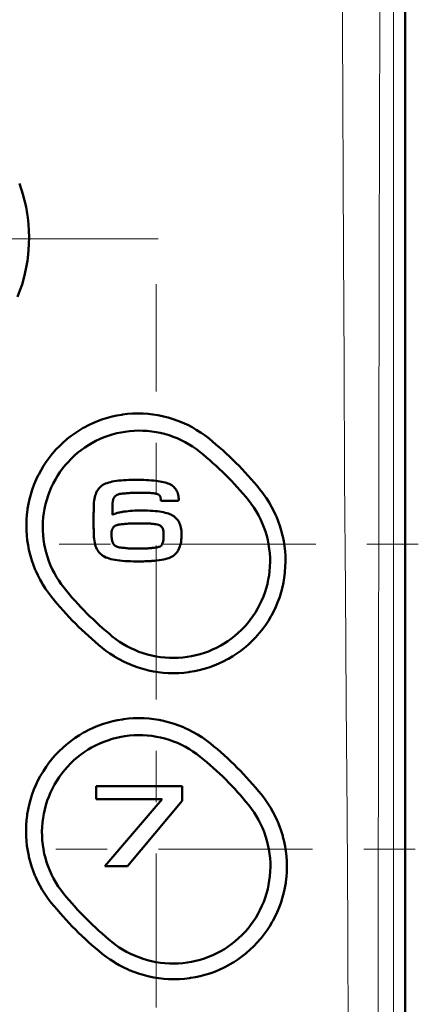
# Model space of a CAD drawing. Extents: x 0 to 2384, y 0 to 1684.
# Drawn here: x 1828 to 1899, y 1122 to 1296 of the extents above; entities that cross this region are included whole.
import ezdxf

# ---------------------------------------------------------------- set-up
doc = ezdxf.new("R2010")
doc.units = 0
doc.header["$MEASUREMENT"] = 0
for name, pattern in [('AI-Linetype-50', [54.35376, 9.05896, -9.05896, 27.17688, -9.05896]), ('AI-Linetype-59', [54.35376, 9.05896, -9.05896, 27.17688, -9.05896]), ('AI-Linetype-61', [54.35376, 9.05896, -9.05896, 27.17688, -9.05896]), ('AI-Linetype-64', [54.35376, 9.05896, -9.05896, 27.17688, -9.05896])]:
    doc.linetypes.add(name, pattern=pattern)
doc.layers.add('_U+30EC_U+30A4_U+30E4_U+30FC 1', color=7, linetype='Continuous')

msp = doc.modelspace()

# ---------------------------------------------------------------- linework, layer by layer
at = {"layer": '_U+30EC_U+30A4_U+30E4_U+30FC 1', "color": 7, "lineweight": 50, "true_color": 0xffffff}
for points in [[(1896.49, 777.3), (1896.49, 1441.64)], [(1828.4, 1266.84), (1828.78, 1265.74), (1829.01, 1264.98), (1829.31, 1263.85), (1829.57, 1262.72), (1829.77, 1261.58), (1829.88, 1260.84), (1830, 1259.69), (1830.08, 1258.54), (1830.11, 1257.38)], [(1830.11, 1257.38), (1830.09, 1256.23), (1830.02, 1255.08), (1829.96, 1254.34), (1829.81, 1253.2), (1829.62, 1252.06), (1829.37, 1250.93), (1829.18, 1250.16), (1828.86, 1249.05), (1828.49, 1247.96), (1828.08, 1246.88)], [(1834.04, 1193.94), (1833.52, 1194.62), (1833.02, 1195.33), (1832.55, 1196.07), (1832.47, 1196.2), (1832.04, 1196.95), (1831.64, 1197.73), (1831.28, 1198.52), (1831.2, 1198.7), (1830.88, 1199.51), (1830.6, 1200.32), (1830.35, 1201.16), (1830.13, 1202), (1830.09, 1202.19), (1829.92, 1203.04), (1829.79, 1203.9), (1829.7, 1204.76), (1829.65, 1205.63), (1829.64, 1205.81), (1829.63, 1206.68), (1829.66, 1207.55), (1829.72, 1208.41), (1829.83, 1209.27), (1829.85, 1209.46), (1830, 1210.31), (1830.19, 1211.16), (1830.41, 1211.99), (1830.67, 1212.82), (1830.73, 1212.99), (1831.03, 1213.8), (1831.36, 1214.6), (1831.73, 1215.38), (1831.81, 1215.53), (1832.22, 1216.29), (1832.66, 1217.04), (1833.14, 1217.76), (1833.64, 1218.46), (1834.18, 1219.13), (1834.28, 1219.26), (1834.85, 1219.9), (1835.45, 1220.52), (1836.07, 1221.12), (1836.72, 1221.69), (1836.84, 1221.79), (1837.52, 1222.32), (1838.22, 1222.82), (1838.94, 1223.29), (1839.68, 1223.74), (1839.82, 1223.81), (1840.58, 1224.21), (1841.36, 1224.58), (1842.16, 1224.91), (1842.97, 1225.21), (1843.11, 1225.26), (1843.94, 1225.51), (1844.77, 1225.73), (1845.62, 1225.92), (1846.47, 1226.06), (1846.62, 1226.08), (1847.48, 1226.19), (1848.34, 1226.25), (1849.2, 1226.27), (1850.07, 1226.26), (1850.24, 1226.26), (1851.11, 1226.2), (1851.97, 1226.1), (1852.82, 1225.97), (1853.67, 1225.8), (1853.85, 1225.76), (1854.69, 1225.55), (1855.52, 1225.3), (1856.34, 1225.01), (1857.14, 1224.69), (1857.93, 1224.33), (1858.11, 1224.25), (1858.88, 1223.85), (1859.63, 1223.42), (1860.36, 1222.95), (1860.49, 1222.87), (1861.2, 1222.37), (1861.88, 1221.84)], [(1836.28, 1195.51), (1835.8, 1196.14), (1835.34, 1196.8), (1834.97, 1197.39), (1834.57, 1198.09), (1834.2, 1198.8), (1833.9, 1199.48), (1833.6, 1200.22), (1833.34, 1200.98), (1833.11, 1201.74), (1832.93, 1202.46), (1832.77, 1203.24), (1832.65, 1204.04), (1832.57, 1204.83), (1832.53, 1205.64), (1832.52, 1206.36), (1832.54, 1207.16), (1832.61, 1207.96), (1832.71, 1208.76), (1832.84, 1209.47), (1833.01, 1210.26), (1833.22, 1211.03), (1833.46, 1211.79), (1833.72, 1212.47), (1834.03, 1213.21), (1834.38, 1213.93), (1834.76, 1214.64), (1835.12, 1215.25), (1835.56, 1215.92), (1836.03, 1216.56), (1836.54, 1217.19), (1837, 1217.71), (1837.55, 1218.29), (1838.13, 1218.84), (1838.74, 1219.37), (1839.29, 1219.8), (1839.94, 1220.27), (1840.61, 1220.7), (1841.21, 1221.06), (1841.92, 1221.44), (1842.65, 1221.78), (1843.39, 1222.09), (1844.04, 1222.33), (1844.8, 1222.57), (1845.58, 1222.78), (1846.36, 1222.95), (1847.05, 1223.06), (1847.84, 1223.16), (1848.64, 1223.23), (1849.44, 1223.25), (1850.16, 1223.24), (1850.96, 1223.2), (1851.76, 1223.11), (1852.55, 1222.99), (1853.26, 1222.85), (1854.04, 1222.66), (1854.81, 1222.43), (1855.57, 1222.17), (1856.25, 1221.9), (1856.98, 1221.57), (1857.69, 1221.2), (1858.39, 1220.81), (1858.98, 1220.43), (1859.64, 1219.98), (1860.27, 1219.49)], [(1849.49, 1200.17), (1849.17, 1200.17), (1848.59, 1200.18), (1848.04, 1200.19), (1847.52, 1200.21), (1847.03, 1200.24), (1846.55, 1200.28), (1846.11, 1200.32), (1845.68, 1200.38), (1845.29, 1200.44), (1844.91, 1200.51), (1844.56, 1200.59), (1844.23, 1200.68), (1843.93, 1200.78), (1843.65, 1200.89), (1843.39, 1201.02), (1843.15, 1201.15), (1842.93, 1201.31), (1842.73, 1201.49), (1842.54, 1201.68), (1842.37, 1201.89), (1842.22, 1202.11), (1842.08, 1202.36), (1841.96, 1202.61), (1841.86, 1202.89), (1841.77, 1203.18), (1841.69, 1203.48), (1841.63, 1203.8), (1841.58, 1204.13), (1841.55, 1204.48), (1841.52, 1204.84), (1841.52, 1205.21), (1841.52, 1205.3), (1841.51, 1205.38), (1841.51, 1205.5), (1841.51, 1205.66), (1841.51, 1205.85), (1841.5, 1206.06), (1841.5, 1206.29), (1841.49, 1206.53), (1841.49, 1206.76), (1841.49, 1206.99), (1841.48, 1207.2), (1841.48, 1207.38), (1841.48, 1207.52), (1841.48, 1207.63), (1841.48, 1207.75), (1841.48, 1207.85), (1841.48, 1207.98), (1841.49, 1208.14), (1841.49, 1208.32), (1841.5, 1208.52), (1841.5, 1208.73), (1841.51, 1208.93), (1841.51, 1209.13), (1841.52, 1209.32), (1841.52, 1209.48), (1841.53, 1209.62), (1841.53, 1209.72), (1841.53, 1209.77), (1841.53, 1209.9), (1841.54, 1210.25), (1841.56, 1210.58), (1841.6, 1210.9), (1841.65, 1211.2), (1841.71, 1211.5), (1841.78, 1211.78), (1841.87, 1212.05), (1841.97, 1212.3), (1842.09, 1212.54), (1842.22, 1212.76), (1842.37, 1212.97), (1842.54, 1213.17), (1842.58, 1213.22)], [(1842.58, 1213.22), (1842.72, 1213.35), (1842.91, 1213.51), (1843.13, 1213.66), (1843.36, 1213.78), (1843.6, 1213.9), (1843.87, 1214), (1844.16, 1214.1), (1844.47, 1214.18), (1844.8, 1214.26), (1845.15, 1214.32), (1845.53, 1214.38), (1845.92, 1214.43), (1846.34, 1214.47), (1846.78, 1214.51), (1847.25, 1214.53), (1847.73, 1214.55), (1848.24, 1214.56), (1848.78, 1214.57), (1849.32, 1214.57), (1849.84, 1214.56), (1850.34, 1214.55), (1850.81, 1214.53), (1851.27, 1214.51), (1851.7, 1214.48), (1852.11, 1214.44), (1852.5, 1214.4), (1852.86, 1214.36), (1853.21, 1214.3), (1853.53, 1214.24), (1853.84, 1214.18), (1854.12, 1214.1), (1854.38, 1214.02), (1854.63, 1213.94), (1854.86, 1213.84), (1855.07, 1213.73), (1855.28, 1213.61), (1855.46, 1213.47), (1855.64, 1213.32), (1855.8, 1213.15), (1855.94, 1212.98), (1856.07, 1212.79), (1856.18, 1212.59), (1856.28, 1212.38), (1856.36, 1212.16), (1856.42, 1211.94), (1856.47, 1211.7), (1856.5, 1211.46), (1856.52, 1211.21), (1856.52, 1211.05), (1856.51, 1210.96), (1856.51, 1210.88)], [(1870.87, 1212.88), (1871.4, 1212.19), (1871.91, 1211.48), (1872.02, 1211.31), (1872.49, 1210.57), (1872.92, 1209.81), (1873.32, 1209.04), (1873.69, 1208.25), (1873.77, 1208.07), (1874.09, 1207.26), (1874.38, 1206.44), (1874.63, 1205.61), (1874.85, 1204.76), (1874.89, 1204.58), (1875.06, 1203.72), (1875.19, 1202.87), (1875.29, 1202), (1875.35, 1201.14), (1875.35, 1200.95), (1875.37, 1200.08), (1875.34, 1199.21), (1875.28, 1198.35), (1875.26, 1198.16), (1875.15, 1197.3), (1875, 1196.45), (1874.82, 1195.6), (1874.6, 1194.77), (1874.35, 1193.94), (1874.29, 1193.77), (1873.99, 1192.95), (1873.65, 1192.16), (1873.29, 1191.38), (1872.88, 1190.61), (1872.8, 1190.46), (1872.35, 1189.71), (1871.88, 1188.99), (1871.38, 1188.3), (1870.84, 1187.62), (1870.73, 1187.48), (1870.16, 1186.83), (1869.56, 1186.21), (1868.94, 1185.62), (1868.29, 1185.05), (1868.15, 1184.93), (1867.47, 1184.4), (1866.77, 1183.9), (1866.05, 1183.43), (1865.31, 1182.99), (1865.15, 1182.9), (1864.39, 1182.5), (1863.6, 1182.14), (1862.81, 1181.81), (1862, 1181.51), (1861.83, 1181.45), (1861, 1181.2), (1860.16, 1180.98), (1859.32, 1180.8), (1858.46, 1180.66), (1858.29, 1180.63), (1857.43, 1180.53), (1856.56, 1180.47), (1855.7, 1180.45), (1854.83, 1180.46), (1854.64, 1180.47), (1853.77, 1180.53), (1852.91, 1180.63), (1852.06, 1180.77), (1851.21, 1180.94), (1851.02, 1180.98), (1850.18, 1181.2), (1849.35, 1181.45), (1848.53, 1181.74), (1847.73, 1182.07), (1847.55, 1182.15), (1846.76, 1182.52), (1845.99, 1182.92), (1845.24, 1183.35), (1845.11, 1183.43), (1844.38, 1183.9), (1843.67, 1184.41), (1842.99, 1184.94)], [(1853.34, 1210.88), (1853.35, 1210.98), (1853.35, 1211.08), (1853.35, 1211.16), (1853.34, 1211.26), (1853.33, 1211.36), (1853.31, 1211.44), (1853.3, 1211.52), (1853.28, 1211.59), (1853.25, 1211.65), (1853.22, 1211.71), (1853.19, 1211.76), (1853.15, 1211.81), (1853.11, 1211.85), (1853.07, 1211.89), (1853.02, 1211.92), (1852.97, 1211.96), (1852.92, 1211.99), (1852.86, 1212.02), (1852.77, 1212.05), (1852.67, 1212.08), (1852.55, 1212.11), (1852.41, 1212.14), (1852.26, 1212.16), (1852.09, 1212.19), (1851.9, 1212.21), (1851.7, 1212.23), (1851.48, 1212.25), (1851.25, 1212.26), (1851, 1212.28), (1850.73, 1212.29), (1850.46, 1212.29), (1850.17, 1212.3), (1849.87, 1212.3), (1849.64, 1212.3), (1849.4, 1212.3), (1849.17, 1212.29), (1848.93, 1212.29), (1848.7, 1212.28), (1848.46, 1212.27), (1848.23, 1212.26), (1847.99, 1212.25), (1847.76, 1212.23), (1847.52, 1212.22), (1847.29, 1212.2), (1847.05, 1212.18), (1846.82, 1212.16), (1846.58, 1212.14), (1846.35, 1212.12), (1846.15, 1212.09), (1845.97, 1212.05), (1845.81, 1212), (1845.65, 1211.94), (1845.52, 1211.86), (1845.39, 1211.77), (1845.28, 1211.67), (1845.19, 1211.55), (1845.1, 1211.43), (1845.03, 1211.29), (1844.97, 1211.14), (1844.93, 1210.98), (1844.91, 1210.89)], [(1868.83, 1210.98), (1869.32, 1210.35), (1869.78, 1209.69), (1870.19, 1209.06), (1870.58, 1208.36), (1870.95, 1207.65), (1871.28, 1206.92), (1871.56, 1206.23), (1871.83, 1205.47), (1872.06, 1204.7), (1872.23, 1203.99), (1872.39, 1203.2), (1872.51, 1202.41), (1872.6, 1201.61), (1872.65, 1200.81), (1872.66, 1200.08), (1872.63, 1199.28), (1872.57, 1198.48), (1872.47, 1197.68), (1872.34, 1196.96), (1872.17, 1196.18), (1871.97, 1195.4), (1871.72, 1194.64), (1871.47, 1193.96), (1871.16, 1193.22), (1870.81, 1192.5), (1870.43, 1191.79), (1870.07, 1191.17), (1869.63, 1190.5), (1869.16, 1189.85), (1868.65, 1189.23), (1868.18, 1188.69), (1867.63, 1188.11), (1867.04, 1187.56), (1866.44, 1187.03), (1865.87, 1186.59), (1865.22, 1186.12), (1864.55, 1185.68), (1863.93, 1185.32), (1863.22, 1184.94), (1862.5, 1184.6), (1861.76, 1184.29), (1861.08, 1184.04), (1860.32, 1183.8), (1859.54, 1183.6), (1858.76, 1183.43), (1858.04, 1183.31), (1857.25, 1183.21), (1856.45, 1183.15), (1855.64, 1183.13), (1854.91, 1183.14), (1854.11, 1183.19), (1853.31, 1183.28), (1852.52, 1183.4), (1851.8, 1183.55), (1851.02, 1183.74), (1850.26, 1183.98), (1849.5, 1184.24), (1848.76, 1184.55), (1848.09, 1184.86), (1847.37, 1185.22), (1846.68, 1185.63), (1846.09, 1186), (1845.43, 1186.46), (1844.8, 1186.95)], [(1844.91, 1210.89), (1844.9, 1210.86), (1844.89, 1210.81), (1844.89, 1210.78), (1844.88, 1210.72), (1844.87, 1210.67), (1844.87, 1210.63), (1844.87, 1210.6), (1844.86, 1210.56), (1844.86, 1210.51), (1844.86, 1210.44), (1844.86, 1210.37), (1844.86, 1210.37)], [(1844.86, 1210.37), (1844.86, 1208.41)], [(1856.51, 1210.88), (1853.34, 1210.88)], [(1844.86, 1208.41), (1844.96, 1208.46), (1845.01, 1208.48), (1845.2, 1208.55), (1845.26, 1208.57), (1845.45, 1208.64), (1845.52, 1208.66), (1845.72, 1208.72), (1845.8, 1208.74), (1846, 1208.8), (1846.09, 1208.82), (1846.29, 1208.86), (1846.4, 1208.88), (1846.6, 1208.92), (1846.64, 1208.92), (1846.84, 1208.96)], [(1846.84, 1208.96), (1846.93, 1208.97), (1847.26, 1209.01), (1847.61, 1209.05), (1847.98, 1209.08), (1848.36, 1209.11), (1848.76, 1209.13), (1849.17, 1209.14), (1849.6, 1209.15), (1850.06, 1209.15), (1850.56, 1209.15), (1851.04, 1209.13), (1851.5, 1209.12), (1851.94, 1209.09), (1852.36, 1209.06), (1852.76, 1209.02), (1853.14, 1208.97), (1853.49, 1208.91), (1853.83, 1208.85), (1854.15, 1208.77), (1854.45, 1208.69), (1854.72, 1208.6), (1854.98, 1208.5), (1855.23, 1208.39), (1855.45, 1208.27), (1855.66, 1208.13), (1855.85, 1207.98), (1856.03, 1207.82), (1856.19, 1207.65), (1856.34, 1207.47), (1856.47, 1207.28), (1856.52, 1207.19), (1856.52, 1207.19)], [(1847.81, 1206.85), (1847.66, 1206.84), (1847.45, 1206.83), (1847.24, 1206.81), (1847.03, 1206.79), (1846.82, 1206.77), (1846.61, 1206.75), (1846.4, 1206.73), (1846.19, 1206.7), (1845.98, 1206.67), (1845.84, 1206.64), (1845.7, 1206.61), (1845.57, 1206.57), (1845.45, 1206.52), (1845.34, 1206.47), (1845.28, 1206.43), (1845.2, 1206.38), (1845.13, 1206.32), (1845.06, 1206.26), (1844.99, 1206.19), (1844.93, 1206.12), (1844.88, 1206.04), (1844.83, 1205.95), (1844.79, 1205.87), (1844.75, 1205.77), (1844.72, 1205.67), (1844.69, 1205.57), (1844.67, 1205.46), (1844.66, 1205.35), (1844.65, 1205.23), (1844.64, 1205.11), (1844.64, 1205.05), (1844.64, 1205), (1844.64, 1204.87), (1844.65, 1204.75), (1844.66, 1204.64), (1844.67, 1204.5), (1844.68, 1204.45), (1844.69, 1204.35), (1844.71, 1204.2), (1844.73, 1204.05), (1844.76, 1203.9), (1844.79, 1203.76), (1844.83, 1203.62), (1844.88, 1203.49), (1844.94, 1203.36), (1845.01, 1203.24), (1845.09, 1203.13), (1845.18, 1203.03), (1845.28, 1202.93), (1845.4, 1202.85), (1845.54, 1202.78), (1845.69, 1202.73), (1845.85, 1202.69), (1846.08, 1202.65), (1846.3, 1202.62), (1846.52, 1202.59), (1846.74, 1202.56), (1846.96, 1202.54), (1847.18, 1202.52), (1847.41, 1202.5), (1847.63, 1202.48), (1847.85, 1202.47), (1848.08, 1202.46), (1848.3, 1202.45), (1848.52, 1202.45), (1848.75, 1202.44), (1848.97, 1202.44), (1849.2, 1202.44), (1849.47, 1202.44), (1849.52, 1202.44), (1849.93, 1202.45), (1850.32, 1202.45), (1850.44, 1202.46)], [(1851.74, 1206.82), (1851.52, 1206.84), (1851.28, 1206.85), (1851.04, 1206.87), (1850.8, 1206.88), (1850.55, 1206.88), (1850.31, 1206.88), (1850.07, 1206.88), (1849.83, 1206.88), (1849.59, 1206.88), (1849.35, 1206.88), (1849.13, 1206.88), (1848.92, 1206.88), (1848.71, 1206.88), (1848.5, 1206.87), (1848.29, 1206.87), (1848.08, 1206.86), (1847.87, 1206.85), (1847.81, 1206.85)], [(1853.85, 1204.87), (1853.85, 1204.91), (1853.84, 1205.06), (1853.84, 1205.21), (1853.83, 1205.36), (1853.81, 1205.51), (1853.78, 1205.66), (1853.75, 1205.8), (1853.7, 1205.94), (1853.64, 1206.07), (1853.57, 1206.2), (1853.48, 1206.31), (1853.38, 1206.41), (1853.25, 1206.5), (1853.11, 1206.57), (1852.94, 1206.62), (1852.71, 1206.67), (1852.48, 1206.72), (1852.24, 1206.76), (1852.01, 1206.79), (1851.77, 1206.82), (1851.74, 1206.82)], [(1856.52, 1207.19), (1856.58, 1207.08), (1856.69, 1206.86), (1856.77, 1206.63), (1856.85, 1206.39), (1856.91, 1206.14), (1856.95, 1205.87), (1856.99, 1205.58), (1857.01, 1205.28), (1857.02, 1204.97), (1857.01, 1204.62), (1857, 1204.29), (1856.97, 1203.96), (1856.93, 1203.65), (1856.87, 1203.35), (1856.8, 1203.06), (1856.72, 1202.79), (1856.62, 1202.53), (1856.51, 1202.28), (1856.41, 1202.1)], [(1851.85, 1202.54), (1851.95, 1202.55), (1852.2, 1202.58), (1852.43, 1202.61), (1852.64, 1202.64), (1852.82, 1202.68), (1852.98, 1202.72), (1853.11, 1202.75), (1853.21, 1202.79), (1853.28, 1202.83), (1853.33, 1202.86), (1853.39, 1202.89), (1853.44, 1202.95), (1853.49, 1203.01), (1853.54, 1203.08), (1853.59, 1203.17), (1853.63, 1203.27), (1853.68, 1203.39), (1853.72, 1203.52), (1853.75, 1203.66), (1853.78, 1203.81), (1853.81, 1203.98), (1853.83, 1204.17), (1853.84, 1204.37), (1853.85, 1204.53)], [(1853.85, 1204.53), (1853.85, 1204.55), (1853.85, 1204.58), (1853.85, 1204.59), (1853.85, 1204.63), (1853.85, 1204.66), (1853.85, 1204.7), (1853.85, 1204.73), (1853.85, 1204.77), (1853.85, 1204.77), (1853.85, 1204.8), (1853.85, 1204.84), (1853.85, 1204.87)], [(1850.44, 1202.46), (1850.55, 1202.46), (1850.69, 1202.46), (1850.76, 1202.47), (1850.9, 1202.47), (1851.04, 1202.48), (1851.08, 1202.48), (1851.22, 1202.49), (1851.37, 1202.5), (1851.39, 1202.5), (1851.53, 1202.51), (1851.67, 1202.52), (1851.71, 1202.53), (1851.85, 1202.54)], [(1856.41, 1202.1), (1856.38, 1202.05), (1856.23, 1201.83), (1856.07, 1201.63), (1855.9, 1201.45), (1855.7, 1201.28), (1855.49, 1201.12), (1855.27, 1200.99), (1855.02, 1200.88), (1854.75, 1200.77), (1854.47, 1200.67), (1854.15, 1200.59), (1853.82, 1200.51), (1853.47, 1200.44), (1853.09, 1200.38), (1852.68, 1200.33), (1852.63, 1200.32)], [(1852.63, 1200.32), (1852.57, 1200.32), (1852.25, 1200.29), (1852.12, 1200.27), (1851.8, 1200.25), (1851.64, 1200.24), (1851.33, 1200.22), (1851.14, 1200.21), (1850.83, 1200.2), (1850.61, 1200.19), (1850.3, 1200.18), (1850.06, 1200.18), (1849.75, 1200.17), (1849.49, 1200.17)], [(1834.03, 1139.94), (1833.5, 1140.62), (1833, 1141.33), (1832.89, 1141.5), (1832.42, 1142.24), (1831.99, 1143), (1831.59, 1143.77), (1831.23, 1144.56), (1831.15, 1144.74), (1830.83, 1145.55), (1830.55, 1146.37), (1830.3, 1147.2), (1830.08, 1148.05), (1830.04, 1148.24), (1829.87, 1149.09), (1829.74, 1149.95), (1829.65, 1150.81), (1829.59, 1151.68), (1829.58, 1151.88), (1829.57, 1152.75), (1829.6, 1153.61), (1829.66, 1154.48), (1829.77, 1155.34), (1829.79, 1155.54), (1829.94, 1156.39), (1830.13, 1157.24), (1830.35, 1158.08), (1830.61, 1158.91), (1830.67, 1159.09), (1830.97, 1159.91), (1831.31, 1160.71), (1831.68, 1161.49), (1832.09, 1162.26), (1832.18, 1162.43), (1832.63, 1163.17), (1833.1, 1163.9), (1833.61, 1164.6), (1834.15, 1165.28), (1834.27, 1165.43), (1834.84, 1166.08), (1835.44, 1166.7), (1836.07, 1167.3), (1836.73, 1167.87), (1836.87, 1167.99), (1837.55, 1168.53), (1838.26, 1169.03), (1838.98, 1169.51), (1839.73, 1169.95), (1839.89, 1170.04), (1840.66, 1170.44), (1841.44, 1170.81), (1842.24, 1171.14), (1843.05, 1171.44), (1843.22, 1171.5), (1844.05, 1171.75), (1844.89, 1171.97), (1845.73, 1172.15), (1846.59, 1172.3), (1846.77, 1172.32), (1847.63, 1172.42), (1848.49, 1172.48), (1849.36, 1172.51), (1850.23, 1172.5), (1850.42, 1172.49), (1851.28, 1172.43), (1852.15, 1172.33), (1853, 1172.2), (1853.86, 1172.03), (1854.04, 1171.98), (1854.89, 1171.77), (1855.72, 1171.52), (1856.54, 1171.23), (1857.35, 1170.9), (1857.53, 1170.82), (1858.32, 1170.46), (1859.09, 1170.06), (1859.85, 1169.62), (1860.59, 1169.15), (1860.72, 1169.07), (1861.43, 1168.56), (1862.12, 1168.03)], [(1836.19, 1141.57), (1835.7, 1142.21), (1835.27, 1142.82), (1834.84, 1143.5), (1834.44, 1144.2), (1834.08, 1144.91), (1833.75, 1145.64), (1833.47, 1146.33), (1833.21, 1147.09), (1832.98, 1147.86), (1832.8, 1148.57), (1832.64, 1149.36), (1832.52, 1150.15), (1832.44, 1150.95), (1832.39, 1151.75), (1832.38, 1152.49), (1832.41, 1153.29), (1832.47, 1154.09), (1832.57, 1154.89), (1832.69, 1155.62), (1832.87, 1156.4), (1833.07, 1157.18), (1833.32, 1157.95), (1833.57, 1158.63), (1833.88, 1159.37), (1834.23, 1160.1), (1834.61, 1160.81), (1834.99, 1161.44), (1835.43, 1162.11), (1835.9, 1162.76), (1836.4, 1163.39), (1836.88, 1163.94), (1837.44, 1164.52), (1838.02, 1165.07), (1838.63, 1165.6), (1839.2, 1166.05), (1839.86, 1166.51), (1840.53, 1166.95), (1841.15, 1167.32), (1841.86, 1167.7), (1842.59, 1168.04), (1843.33, 1168.35), (1844.01, 1168.59), (1844.78, 1168.84), (1845.55, 1169.04), (1846.34, 1169.21), (1847.04, 1169.33), (1847.84, 1169.43), (1848.65, 1169.49), (1849.45, 1169.51), (1850.18, 1169.5), (1850.98, 1169.45), (1851.78, 1169.37), (1852.58, 1169.24), (1853.3, 1169.1), (1854.08, 1168.91), (1854.85, 1168.68), (1855.61, 1168.41), (1856.29, 1168.13), (1857.03, 1167.8), (1857.74, 1167.43), (1858.44, 1167.03), (1859.04, 1166.65), (1859.69, 1166.19), (1860.33, 1165.7)], [(1841.93, 1158.22), (1841.93, 1160.5)], [(1841.93, 1160.5), (1857.13, 1160.5)], [(1871.12, 1159.03), (1871.65, 1158.35), (1872.16, 1157.64), (1872.63, 1156.9), (1872.73, 1156.75), (1873.16, 1155.99), (1873.56, 1155.22), (1873.93, 1154.43), (1874.01, 1154.23), (1874.34, 1153.42), (1874.63, 1152.6), (1874.88, 1151.77), (1874.93, 1151.57), (1875.14, 1150.72), (1875.31, 1149.87), (1875.45, 1149.01), (1875.54, 1148.15), (1875.6, 1147.28), (1875.61, 1147.09), (1875.62, 1146.22), (1875.6, 1145.35), (1875.54, 1144.49), (1875.44, 1143.62), (1875.41, 1143.43), (1875.26, 1142.57), (1875.08, 1141.73), (1874.86, 1140.89), (1874.6, 1140.06), (1874.54, 1139.88), (1874.24, 1139.07), (1873.91, 1138.27), (1873.54, 1137.48), (1873.14, 1136.72), (1873.04, 1136.55), (1872.6, 1135.8), (1872.12, 1135.08), (1871.62, 1134.38), (1871.08, 1133.7), (1870.96, 1133.55), (1870.39, 1132.9), (1869.79, 1132.27), (1869.16, 1131.68), (1868.51, 1131.1), (1868.36, 1130.98), (1867.68, 1130.44), (1866.98, 1129.94), (1866.25, 1129.47), (1865.51, 1129.02), (1865.34, 1128.93), (1864.57, 1128.53), (1863.79, 1128.16), (1862.99, 1127.82), (1862.17, 1127.52), (1861.99, 1127.46), (1861.16, 1127.21), (1860.32, 1126.99), (1859.47, 1126.8), (1858.61, 1126.66), (1858.42, 1126.63), (1857.55, 1126.53), (1856.69, 1126.47), (1855.82, 1126.44), (1854.95, 1126.45), (1854.74, 1126.46), (1853.87, 1126.52), (1853.01, 1126.62), (1852.15, 1126.75), (1851.3, 1126.93), (1851.1, 1126.97), (1850.26, 1127.19), (1849.42, 1127.44), (1848.6, 1127.73), (1847.8, 1128.06), (1847.61, 1128.14), (1846.82, 1128.5), (1846.04, 1128.91), (1845.29, 1129.34), (1845.16, 1129.42), (1844.42, 1129.89), (1843.71, 1130.4), (1843.03, 1130.93)], [(1857.13, 1160.5), (1857.13, 1157.93)], [(1853.63, 1158.22), (1841.93, 1158.22)], [(1843.47, 1146.37), (1853.63, 1158.22)], [(1857.13, 1157.93), (1847.47, 1146.37)], [(1868.88, 1157.16), (1869.37, 1156.53), (1869.83, 1155.87), (1870.22, 1155.26), (1870.62, 1154.56), (1870.99, 1153.85), (1871.3, 1153.16), (1871.61, 1152.42), (1871.87, 1151.66), (1872.1, 1150.89), (1872.28, 1150.17), (1872.44, 1149.38), (1872.57, 1148.58), (1872.65, 1147.78), (1872.7, 1146.98), (1872.71, 1146.25), (1872.68, 1145.44), (1872.62, 1144.64), (1872.52, 1143.84), (1872.4, 1143.12), (1872.23, 1142.34), (1872.02, 1141.56), (1871.78, 1140.79), (1871.53, 1140.11), (1871.22, 1139.37), (1870.87, 1138.64), (1870.49, 1137.93), (1870.12, 1137.3), (1869.68, 1136.63), (1869.21, 1135.98), (1868.76, 1135.41), (1868.23, 1134.8), (1867.68, 1134.22), (1867.1, 1133.66), (1866.49, 1133.13), (1865.92, 1132.68), (1865.26, 1132.21), (1864.59, 1131.77), (1863.96, 1131.4), (1863.25, 1131.02), (1862.52, 1130.67), (1861.78, 1130.36), (1861.1, 1130.11), (1860.33, 1129.87), (1859.55, 1129.66), (1858.76, 1129.49), (1858.04, 1129.37), (1857.24, 1129.27), (1856.44, 1129.21), (1855.63, 1129.19), (1854.89, 1129.2), (1854.09, 1129.25), (1853.29, 1129.34), (1852.49, 1129.46), (1851.7, 1129.62), (1850.99, 1129.8), (1850.22, 1130.03), (1849.46, 1130.3), (1848.71, 1130.6), (1848.04, 1130.91), (1847.32, 1131.28), (1846.62, 1131.68), (1846.03, 1132.06), (1845.37, 1132.52), (1844.74, 1133.01)], [(1847.47, 1146.37), (1843.47, 1146.37)]]:
    msp.add_lwpolyline(points, dxfattribs=at)
at = {"layer": '_U+30EC_U+30A4_U+30E4_U+30FC 1', "color": 7, "lineweight": 13, "true_color": 0xffffff}
for points in [[(1894.62, 1439.77), (1894.58, 1406.65), (1894.5, 1340.41), (1894.45, 1274.17), (1894.44, 1257.61), (1894.42, 1191.37), (1894.42, 1174.81), (1894.42, 1108.57), (1894.42, 1092.01), (1894.46, 1025.77), (1894.49, 984.38), (1894.53, 942.98), (1894.57, 909.86), (1894.68, 843.62), (1894.81, 777.38)], [(1884.66, 1413.72), (1884.91, 1374.03), (1885.17, 1334.32), (1885.41, 1294.57), (1885.62, 1254.81), (1885.71, 1234.92), (1885.81, 1215.04), (1885.94, 1195.14), (1886.1, 1175.25), (1886.25, 1155.36), (1886.37, 1135.46), (1886.44, 1115.57), (1886.5, 1095.67), (1886.64, 1055.88), (1886.81, 1016.1), (1887, 976.32), (1887.23, 936.56), (1887.47, 896.82), (1887.68, 857.08), (1887.88, 817.37), (1888.11, 777.68)], [(1892.42, 1413.35), (1892.36, 1397.55), (1892.13, 1333.96), (1892.08, 1318.07), (1891.91, 1254.48), (1891.83, 1214.72), (1891.77, 1174.95), (1891.72, 1135.18), (1891.67, 1095.4), (1891.64, 1055.63), (1891.63, 1015.86), (1891.64, 999.93), (1891.68, 936.35), (1891.7, 896.62), (1891.72, 856.9), (1891.73, 841.1), (1891.77, 777.52)], [(1868.47, 1210.69), (1868.47, 1210.69)]]:
    msp.add_lwpolyline(points, dxfattribs=at)
at = {"layer": '_U+30EC_U+30A4_U+30E4_U+30FC 1', "color": 7, "linetype": 'AI-Linetype-64', "lineweight": 13, "true_color": 0xffffff}
msp.add_lwpolyline([(1808.96, 1257.1), (1852.89, 1257.1)], dxfattribs=at)
at = {"layer": '_U+30EC_U+30A4_U+30E4_U+30FC 1', "color": 7, "linetype": 'AI-Linetype-50', "lineweight": 13, "true_color": 0xffffff}
msp.add_lwpolyline([(1852.55, 940.29), (1852.55, 1249.08)], dxfattribs=at)
at = {"layer": '_U+30EC_U+30A4_U+30E4_U+30FC 1', "color": 7, "linetype": 'AI-Linetype-61', "lineweight": 13, "true_color": 0xffffff}
msp.add_lwpolyline([(1898.82, 1203.24), (1808.31, 1203.24)], dxfattribs=at)
at = {"layer": '_U+30EC_U+30A4_U+30E4_U+30FC 1', "color": 7, "linetype": 'AI-Linetype-59', "lineweight": 13, "true_color": 0xffffff}
msp.add_lwpolyline([(1898.26, 1149.38), (1808.88, 1149.38)], dxfattribs=at)
at = {"layer": '_U+30EC_U+30A4_U+30E4_U+30FC 1', "color": 7, "lineweight": 50, "true_color": 0xffffff}
for points in [[(1870.87, 1212.88), (1868.19, 1216.17), (1865.18, 1219.17), (1861.88, 1221.84)], [(1868.83, 1210.98), (1866.28, 1214.11), (1863.41, 1216.96), (1860.27, 1219.49)], [(1836.28, 1195.51), (1838.82, 1192.37), (1841.67, 1189.5), (1844.8, 1186.95)], [(1834.04, 1193.94), (1836.7, 1190.63), (1839.7, 1187.62), (1842.99, 1184.94)], [(1871.12, 1159.03), (1868.44, 1162.34), (1865.42, 1165.35), (1862.12, 1168.03)], [(1868.88, 1157.16), (1866.34, 1160.3), (1863.47, 1163.17), (1860.33, 1165.7)], [(1834.03, 1139.94), (1836.71, 1136.63), (1839.72, 1133.61), (1843.03, 1130.93)], [(1836.19, 1141.57), (1838.73, 1138.43), (1841.6, 1135.56), (1844.74, 1133.01)]]:
    msp.add_open_spline(points, degree=3, dxfattribs=at)

doc.saveas('drawing.dxf')
